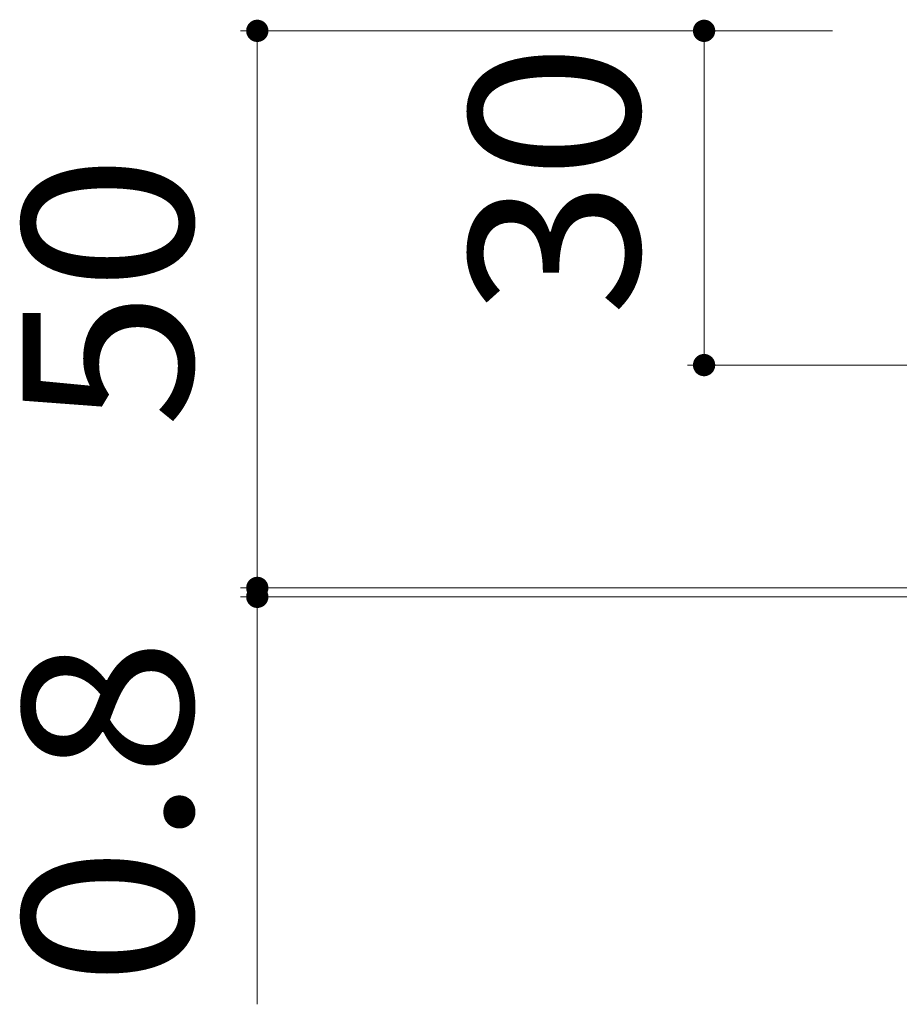
# Model space of a CAD drawing. Units: millimetres. Extents: x -1139 to 1023, y -974 to 931.
# Drawn here: x 81 to 160, y 33 to 121 of the extents above; entities that cross this region are included whole.
import ezdxf

# ---------------------------------------------------------------- set-up
doc = ezdxf.new("R2010")
doc.units = ezdxf.units.MM
doc.header["$LTSCALE"] = 5
doc.layers.add('E-4', color=7, linetype='Continuous')
doc.styles.add('ＭＳ ゴシック', font='txt', dxfattribs={"height": 1})

msp = doc.modelspace()

# ---------------------------------------------------------------- linework, layer by layer
at = {"layer": 'E-4', "color": 7, "linetype": 'Continuous', "lineweight": 9}
for p, q in [((100.435, 120.31), (153.569, 120.31)), ((101.935, 120.31), (101.935, 70.31)), ((142.043, 120.31), (142.043, 90.31)), ((140.543, 90.31), (258.372, 90.31)), ((100.435, 70.31), (189.239, 70.31)), ((101.935, 70.31), (101.935, 32.937)), ((100.435, 69.51), (189.372, 69.51))]:
    msp.add_line(p, q, dxfattribs=at)
at = {"layer": 'E-4', "color": 7, "linetype": 'Continuous', "lineweight": 9, "const_width": 1}
for points in [[(102.435, 120.31, 0.414214), (101.935, 120.81, 0.414214), (101.435, 120.31, 0.414214), (101.935, 119.81, 0.414214)], [(142.543, 120.31, 0.414214), (142.043, 120.81, 0.414214), (141.543, 120.31, 0.414214), (142.043, 119.81, 0.414214)], [(142.543, 90.31, 0.414214), (142.043, 90.81, 0.414214), (141.543, 90.31, 0.414214), (142.043, 89.81, 0.414214)], [(102.435, 70.31, 0.414214), (101.935, 70.81, 0.414214), (101.435, 70.31, 0.414214), (101.935, 69.81, 0.414214)], [(102.435, 69.51, 0.414214), (101.935, 70.01, 0.414214), (101.435, 69.51, 0.414214), (101.935, 69.01, 0.414214)]]:
    msp.add_lwpolyline(points, format="xyb", close=True, dxfattribs=at)

# ---------------------------------------------------------------- texts
at = {"layer": 'E-4', "color": 2, "linetype": 'Continuous', "lineweight": 211, "style": 'ＭＳ ゴシック'}
for s, width, p in [('30', 1.0625, (136.223, 94.685)), ('50', 1.0625, (96.115, 84.685)), ('0.8', 1.083333, (96.115, 34.575))]:
    msp.add_text(s, height=15.24, rotation=90, dxfattribs=dict(at, width=width)).set_placement(p)

doc.saveas('drawing.dxf')
